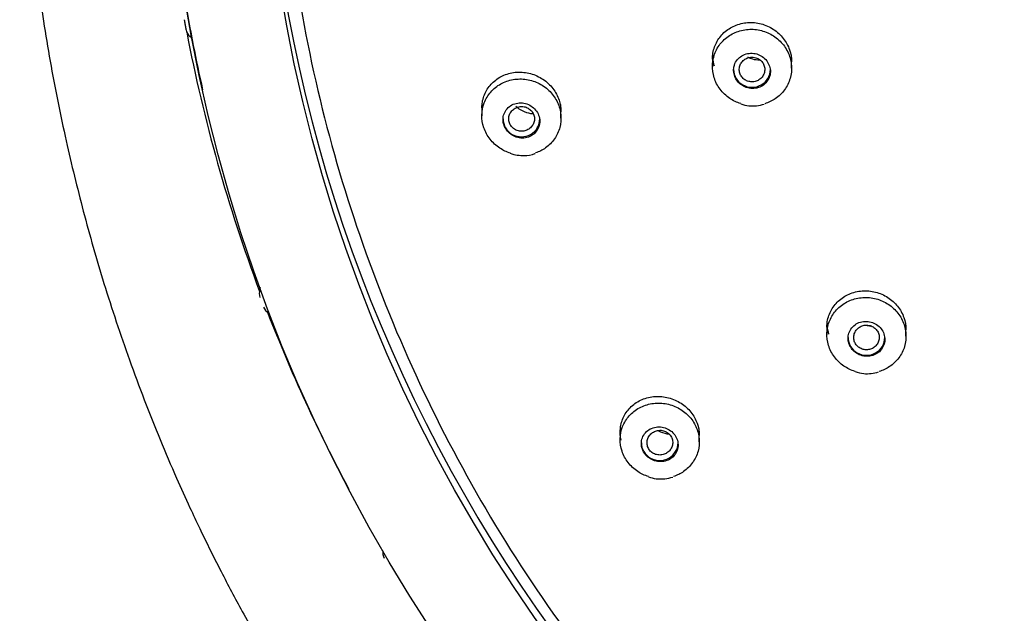
# Model space of a CAD drawing. Units: millimetres. Extents: x 6 to 291, y 5 to 413.
# Drawn here: x 263 to 269, y 195 to 199 of the extents above; entities that cross this region are included whole.
import ezdxf

# ---------------------------------------------------------------- set-up
doc = ezdxf.new("R2010")
doc.units = ezdxf.units.MM
doc.layers.add('Default', color=7, linetype='Continuous')

msp = doc.modelspace()

# ---------------------------------------------------------------- linework, layer by layer
at = {"layer": 'Default', "color": 7, "linetype": 'Continuous'}
for p, q in [((267.4583, 198.7901), (267.4583, 198.7219)), ((267.925, 198.7112), (267.925, 198.7901)), ((264.4431, 198.6179), (264.4504, 198.5848)), ((266.098, 198.4969), (266.098, 198.4312)), ((266.5646, 198.4167), (266.5646, 198.4969)), ((264.7888, 197.414), (264.7853, 197.39)), ((268.1335, 197.2085), (268.1335, 197.1398)), ((268.6001, 197.1302), (268.6001, 197.2085)), ((266.9138, 196.5857), (266.9138, 196.5193)), ((267.3805, 196.5062), (267.3805, 196.5857)), ((265.5142, 195.8628), (265.514, 195.8613))]:
    msp.add_line(p, q, dxfattribs=at)
for centre, radius, start, end in [((267.6908, 198.6645), 0.1752, 248.05795, 264.12239), ((267.6964, 198.7005), 0.2116, 263.59993, 288.61997), ((266.3232, 198.3398), 0.1419, 246.08339, 263.38829), ((268.3704, 197.1081), 0.1994, 249.27779, 264.41861), ((268.3715, 197.1127), 0.2041, 264.222, 289.13298), ((267.1453, 196.4567), 0.1687, 247.59328, 263.74248), ((267.1531, 196.5213), 0.2338, 263.55958, 287.93327)]:
    msp.add_arc(centre, radius, start, end, dxfattribs=at)
for centre, major_axis in [((274.2197, 200.6227), (9.9925, 0)), ((274.2197, 200.5795), (9.42, 0))]:
    msp.add_ellipse(centre, major_axis=major_axis, ratio=0.970296, dxfattribs=at)
for centre, major_axis, start_param, end_param in [((274.2197, 200.6294), (-9.4092, 0), 0, 3.353368), ((274.2197, 200.6574), (-10, 0), 0.164797, 0.184268), ((264.4181, 198.9498), (-0.0667, 0), 0.177651, 0.9037), ((274.2197, 200.7098), (-10.0333, 0), 0.184323, 0.34748), ((264.3562, 198.8736), (0.0333, 0), 0.184269, 0.9037), ((274.2197, 200.6574), (-10, 0), 0.184269, 0.211776), ((267.6916, 198.7901), (-0.2333, 0), 0.078124, 0.292298), ((267.6916, 198.704), (-0.1083, 0), 0, 3.141593), ((266.3313, 198.4124), (-0.1083, 0), 0, 3.141593), ((264.8513, 197.3809), (0.0667, 0), 2.761491, 3.48754), ((264.8513, 197.4054), (0.0631, 0), 2.955957, 3.001071), ((264.7585, 197.4169), (-0.0333, 0), 2.761491, 2.963448), ((264.8726, 197.3243), (-0.0667, 0), 0.352184, 1.078233), ((274.2197, 200.7098), (-10.0333, 0), 0.360845, 0.478589), ((264.8253, 197.2388), (0.0333, 0), 0.908063, 1.078233), ((268.3668, 197.2085), (-0.2333, 0), 0.070051, 0.294587), ((268.3668, 197.1224), (-0.1083, 0), 0, 3.141593), ((267.1472, 196.5012), (-0.1083, 0), 0, 3.141593), ((265.58, 195.8522), (0.0667, 0), 2.977569, 3.662073)]:
    msp.add_ellipse(centre, major_axis=major_axis, ratio=0.970296, start_param=start_param, end_param=end_param, dxfattribs=at)
for points, knots in [([(272.2705, 209.4354), (272.8728, 209.5601), (273.4776, 209.6254), (274.3885, 209.6381), (274.6928, 209.6281), (275.3026, 209.5787), (275.609, 209.539), (276.5104, 209.3781), (277.0939, 209.2152), (278.2263, 208.779), (278.7778, 208.5025), (279.7986, 207.8605), (280.2741, 207.4932), (280.9337, 206.8717), (281.1442, 206.6527), (281.538, 206.2005), (281.7225, 205.9662), (282.2394, 205.239), (282.5372, 204.7182), (283.023, 203.625), (283.2074, 203.063), (283.4622, 201.909), (283.5321, 201.3106), (283.5496, 200.1279), (283.4991, 199.541), (283.3339, 198.6671), (283.2633, 198.3753), (283.094, 197.8044), (282.9955, 197.5248), (282.6591, 196.7031), (282.3809, 196.1781), (281.7124, 195.1753), (281.3319, 194.7125), (280.6974, 194.0782), (280.4751, 193.8766), (280.0083, 193.4934), (279.7627, 193.3113), (279.0076, 192.8064), (278.4763, 192.5213), (277.3583, 192.0527), (276.767, 191.8692), (275.5772, 191.6216), (274.9737, 191.5545), (274.0551, 191.5409), (273.7463, 191.5512), (273.1378, 191.6007), (272.8364, 191.6399), (271.9407, 191.7996), (271.3514, 191.9632), (270.21, 192.4028), (269.6699, 192.6734), (268.649, 193.3133), (268.1637, 193.6876), (267.2886, 194.5119), (266.8964, 194.9617), (266.3761, 195.6928), (266.2133, 195.9475), (265.9163, 196.4678), (265.782, 196.7333), (265.4207, 197.5451), (265.2347, 198.1068), (264.9764, 199.2727), (264.9079, 199.8619), (264.894, 200.7455), (264.9041, 201.0405), (264.9545, 201.6316), (264.9952, 201.9291), (265.1607, 202.8053), (265.3284, 203.3719), (265.7766, 204.4701), (266.0608, 205.0055), (266.7218, 205.9969), (267.0995, 206.4582), (267.7384, 207.0977), (267.9643, 207.3026), (268.4306, 207.6857), (268.6722, 207.8652), (269.4216, 208.3677), (269.9558, 208.6561), (271.0849, 209.1298), (271.6683, 209.3106), (272.2705, 209.4354)], [0, 0, 0, 0, 0.03125, 0.03125, 0.046875, 0.046875, 0.0625, 0.0625, 0.09375, 0.09375, 0.125, 0.125, 0.15625, 0.15625, 0.171875, 0.171875, 0.1875, 0.1875, 0.21875, 0.21875, 0.25, 0.25, 0.28125, 0.28125, 0.3125, 0.3125, 0.328125, 0.328125, 0.34375, 0.34375, 0.375, 0.375, 0.40625, 0.40625, 0.421875, 0.421875, 0.4375, 0.4375, 0.46875, 0.46875, 0.5, 0.5, 0.53125, 0.53125, 0.546875, 0.546875, 0.5625, 0.5625, 0.59375, 0.59375, 0.625, 0.625, 0.65625, 0.65625, 0.6875, 0.6875, 0.703125, 0.703125, 0.71875, 0.71875, 0.75, 0.75, 0.78125, 0.78125, 0.796875, 0.796875, 0.8125, 0.8125, 0.84375, 0.84375, 0.875, 0.875, 0.90625, 0.90625, 0.921875, 0.921875, 0.9375, 0.9375, 0.96875, 0.96875, 1, 1, 1, 1]), ([(263.3713, 200.8406), (263.3713, 200.7252), (263.3717, 200.5365), (263.3823, 200.2413), (263.3974, 199.9866), (263.4144, 199.775), (263.4298, 199.6156), (263.4425, 199.4986), (263.4536, 199.4034), (263.4655, 199.3075), (263.4841, 199.1684), (263.5117, 198.9823), (263.5503, 198.7529), (263.5951, 198.517), (263.6579, 198.2215), (263.7453, 197.8622), (263.8686, 197.4308), (264.0183, 196.9803), (264.1653, 196.5981), (264.2885, 196.3091), (264.3673, 196.1348), (264.4313, 195.9989), (264.4926, 195.8728), (264.5751, 195.709), (264.6916, 195.4893), (264.8474, 195.2145), (265.0074, 194.9528), (265.1625, 194.715), (265.3007, 194.5133), (265.4336, 194.3287), (265.5452, 194.18), (265.6405, 194.0567), (265.7382, 193.9335), (265.8588, 193.7861), (265.9869, 193.6352), (266.1168, 193.4872), (266.2425, 193.3482), (266.3775, 193.2034), (266.522, 193.0532), (266.6754, 192.8985), (266.828, 192.7494), (266.9624, 192.6216), (267.0662, 192.5249), (267.1482, 192.4495), (267.228, 192.377), (267.3204, 192.294), (267.4293, 192.1977), (267.5899, 192.0577), (267.7989, 191.8797), (268.052, 191.6694), (268.3074, 191.4612), (268.5612, 191.2571), (268.8008, 191.0657), (269.0006, 190.906), (269.1562, 190.7812), (269.2835, 190.6786), (269.4184, 190.5691), (269.5781, 190.4382), (269.7511, 190.2939), (269.9229, 190.1474), (270.0742, 190.0151), (270.2037, 189.8987), (270.307, 189.8035), (270.4024, 189.7136), (270.5116, 189.6082), (270.6548, 189.4648), (270.8336, 189.2754), (271.0394, 189.0382), (271.2463, 188.7683), (271.4289, 188.4878), (271.5795, 188.21), (271.6963, 187.9443), (271.7829, 187.6945), (271.8539, 187.4341), (271.9128, 187.135), (271.9539, 186.7747), (271.9689, 186.3757), (271.956, 185.943), (271.9169, 185.4878), (271.8581, 185.026), (271.7879, 184.5688), (271.7124, 184.1172), (271.6161, 183.5522), (271.5055, 182.8735), (271.3967, 182.0636), (271.3212, 181.2685), (271.2789, 180.4743), (271.2674, 179.6784), (271.2863, 178.8348), (271.3348, 177.9569), (271.4079, 177.0698), (271.4909, 176.2634), (271.5739, 175.5513), (271.6505, 174.9413), (271.726, 174.3702), (271.8019, 173.8165), (271.8813, 173.2533), (271.9314, 172.9062), (271.9607, 172.7043)], [0, 0, 0, 0, 0.010175, 0.019754, 0.028205, 0.03518, 0.040455, 0.043853, 0.046661, 0.049798, 0.053271, 0.060331, 0.068123, 0.075938, 0.083739, 0.09758, 0.111991, 0.127455, 0.143796, 0.151822, 0.158023, 0.1624, 0.16643, 0.171638, 0.180227, 0.190592, 0.20232, 0.209992, 0.21813, 0.226015, 0.232027, 0.23613, 0.2411, 0.247248, 0.254555, 0.260246, 0.266289, 0.27267, 0.279381, 0.286411, 0.293705, 0.299964, 0.304291, 0.307386, 0.310693, 0.314691, 0.319368, 0.324709, 0.335239, 0.345831, 0.356413, 0.366963, 0.37717, 0.385898, 0.391536, 0.396329, 0.4016, 0.408253, 0.416199, 0.423274, 0.429952, 0.4355, 0.439977, 0.443432, 0.44807, 0.454586, 0.463064, 0.473322, 0.485021, 0.495964, 0.505612, 0.515435, 0.523864, 0.530985, 0.541379, 0.552951, 0.565323, 0.579107, 0.59387, 0.6086, 0.623243, 0.637748, 0.652064, 0.677657, 0.703046, 0.729617, 0.753333, 0.778359, 0.804926, 0.833144, 0.861518, 0.889102, 0.909814, 0.929319, 0.947273, 0.964219, 0.982458, 1, 1, 1, 1]), ([(267.4583, 198.766), (267.4583, 198.7747), (267.4589, 198.7834), (267.4599, 198.7919), (267.4629, 198.8164), (267.4703, 198.8406), (267.4815, 198.8624), (267.4928, 198.8844), (267.5081, 198.9047), (267.5264, 198.9216), (267.5448, 198.9387), (267.5667, 198.9528), (267.5901, 198.9628), (267.6138, 198.973), (267.6398, 198.9792), (267.666, 198.9811), (267.6922, 198.9829), (267.7194, 198.9804), (267.7452, 198.9736), (267.7709, 198.9669), (267.7959, 198.9557), (267.8182, 198.9411), (267.8402, 198.9267), (267.8602, 198.9084), (267.8763, 198.8878), (267.8922, 198.8674), (267.9048, 198.8443), (267.913, 198.8202), (267.9209, 198.7972), (267.925, 198.7729), (267.925, 198.7489)], [0, 0, 0, 0, 0.036799, 0.036799, 0.036799, 0.142429, 0.142429, 0.142429, 0.248919, 0.248919, 0.248919, 0.356664, 0.356664, 0.356664, 0.465513, 0.465513, 0.465513, 0.574828, 0.574828, 0.574828, 0.683761, 0.683761, 0.683761, 0.791642, 0.791642, 0.791642, 0.898279, 0.898279, 0.898279, 1, 1, 1, 1]), ([(267.6251, 198.5025), (267.6021, 198.5096), (267.5799, 198.5203), (267.5601, 198.5338), (267.5385, 198.5485), (267.5191, 198.567), (267.5036, 198.5877), (267.4882, 198.6083), (267.4761, 198.6317), (267.4685, 198.6559), (267.4609, 198.6801), (267.4575, 198.7057), (267.4585, 198.7308), (267.4595, 198.7558), (267.465, 198.7808), (267.4745, 198.8039), (267.484, 198.827), (267.4978, 198.8487), (267.5148, 198.8673), (267.5318, 198.886), (267.5525, 198.902), (267.575, 198.914), (267.5977, 198.9261), (267.623, 198.9345), (267.6487, 198.9386), (267.6745, 198.9427), (267.7015, 198.9424), (267.7274, 198.938), (267.7533, 198.9335), (267.779, 198.9246), (267.8021, 198.9121), (267.8252, 198.8996), (267.8464, 198.8832), (267.8641, 198.8641), (267.8817, 198.8451), (267.8962, 198.8229), (267.9064, 198.7995), (267.9166, 198.7762), (267.9228, 198.7509), (267.9245, 198.7259), (267.9262, 198.7008), (267.9234, 198.6753), (267.9165, 198.6513), (267.9096, 198.6273), (267.8982, 198.6042), (267.8835, 198.584), (267.8686, 198.5637), (267.8499, 198.5456), (267.8288, 198.5314), (267.8101, 198.5187), (267.7891, 198.5087), (267.7672, 198.5019)], [0, 0, 0, 0, 0.054685, 0.054685, 0.054685, 0.114361, 0.114361, 0.114361, 0.173747, 0.173747, 0.173747, 0.232928, 0.232928, 0.232928, 0.292082, 0.292082, 0.292082, 0.351395, 0.351395, 0.351395, 0.410985, 0.410985, 0.410985, 0.470846, 0.470846, 0.470846, 0.530853, 0.530853, 0.530853, 0.590818, 0.590818, 0.590818, 0.650573, 0.650573, 0.650573, 0.710042, 0.710042, 0.710042, 0.769277, 0.769277, 0.769277, 0.828427, 0.828427, 0.828427, 0.887678, 0.887678, 0.887678, 0.947171, 0.947171, 0.947171, 1, 1, 1, 1]), ([(267.6009, 198.6425), (267.6075, 198.6326), (267.6159, 198.6235), (267.6255, 198.6161), (267.635, 198.6087), (267.6459, 198.6027), (267.6573, 198.5986), (267.6688, 198.5945), (267.6811, 198.5922), (267.6931, 198.592), (267.7053, 198.5917), (267.7177, 198.5935), (267.7291, 198.5971), (267.7406, 198.6008), (267.7515, 198.6064), (267.761, 198.6136), (267.7704, 198.6208), (267.7786, 198.6298), (267.7849, 198.6397), (267.7911, 198.6496), (267.7956, 198.6607), (267.7979, 198.6722), (267.8003, 198.6835), (267.8006, 198.6955), (267.7989, 198.7071), (267.7972, 198.7186), (267.7934, 198.73), (267.7878, 198.7405), (267.7823, 198.7509), (267.7749, 198.7606), (267.7663, 198.7688), (267.7576, 198.7771), (267.7474, 198.7841), (267.7365, 198.7892), (267.7255, 198.7944), (267.7135, 198.7979), (267.7015, 198.7994), (267.6894, 198.8009), (267.6769, 198.8004), (267.6651, 198.7979), (267.6533, 198.7955), (267.6418, 198.791), (267.6315, 198.7848), (267.6213, 198.7786), (267.6122, 198.7706), (267.6048, 198.7614), (267.5975, 198.7523), (267.5918, 198.7417), (267.5881, 198.7305), (267.5855, 198.7223), (267.5839, 198.7136), (267.5834, 198.7048), (267.5829, 198.6933), (267.5843, 198.6815), (267.5877, 198.6704), (267.5907, 198.6606), (267.5952, 198.6512), (267.6009, 198.6425)], [0, 0, 0, 0, 0.053341, 0.053341, 0.053341, 0.106653, 0.106653, 0.106653, 0.160399, 0.160399, 0.160399, 0.214724, 0.214724, 0.214724, 0.269361, 0.269361, 0.269361, 0.3239, 0.3239, 0.3239, 0.377973, 0.377973, 0.377973, 0.431425, 0.431425, 0.431425, 0.484377, 0.484377, 0.484377, 0.537163, 0.537163, 0.537163, 0.59018, 0.59018, 0.59018, 0.643723, 0.643723, 0.643723, 0.697871, 0.697871, 0.697871, 0.752442, 0.752442, 0.752442, 0.807062, 0.807062, 0.807062, 0.861324, 0.861324, 0.861324, 0.901331, 0.901331, 0.901331, 0.954141, 0.954141, 0.954141, 1, 1, 1, 1]), ([(267.6916, 198.7768), (267.6832, 198.7768), (267.6746, 198.7753), (267.6667, 198.7725), (267.6587, 198.7698), (267.6511, 198.7657), (267.6445, 198.7605), (267.638, 198.7553), (267.6322, 198.749), (267.6278, 198.742), (267.6234, 198.735), (267.6202, 198.7272), (267.6184, 198.7192), (267.6166, 198.7112), (267.6163, 198.7029), (267.6173, 198.6948), (267.6184, 198.6867), (267.6209, 198.6787), (267.6246, 198.6715), (267.6283, 198.6642), (267.6334, 198.6575), (267.6394, 198.6518), (267.6454, 198.6462), (267.6525, 198.6414), (267.6601, 198.638), (267.6677, 198.6346), (267.6761, 198.6324), (267.6844, 198.6316), (267.6928, 198.6308), (267.7014, 198.6314), (267.7096, 198.6333), (267.7179, 198.6352), (267.7258, 198.6386), (267.7329, 198.6431), (267.74, 198.6475), (267.7464, 198.6533), (267.7516, 198.6598), (267.7567, 198.6662), (267.7608, 198.6737), (267.7634, 198.6814), (267.766, 198.6892), (267.7673, 198.6975), (267.7671, 198.7056), (267.767, 198.7137), (267.7653, 198.7219), (267.7624, 198.7295), (267.7595, 198.7371), (267.7552, 198.7444), (267.7498, 198.7506), (267.7444, 198.7568), (267.7379, 198.7623), (267.7307, 198.7664), (267.7235, 198.7706), (267.7154, 198.7737), (267.7072, 198.7753), (267.7021, 198.7763), (267.6969, 198.7768), (267.6916, 198.7768)], [0, 0, 0, 0, 0.054019, 0.054019, 0.054019, 0.108028, 0.108028, 0.108028, 0.161986, 0.161986, 0.161986, 0.215883, 0.215883, 0.215883, 0.269562, 0.269562, 0.269562, 0.323052, 0.323052, 0.323052, 0.37646, 0.37646, 0.37646, 0.429918, 0.429918, 0.429918, 0.483539, 0.483539, 0.483539, 0.537375, 0.537375, 0.537375, 0.591399, 0.591399, 0.591399, 0.645397, 0.645397, 0.645397, 0.699244, 0.699244, 0.699244, 0.752895, 0.752895, 0.752895, 0.806379, 0.806379, 0.806379, 0.859796, 0.859796, 0.859796, 0.913293, 0.913293, 0.913293, 0.966993, 0.966993, 0.966993, 1, 1, 1, 1]), ([(267.7391, 198.7592), (267.7384, 198.7591), (267.7376, 198.7591), (267.7369, 198.7591), (267.7232, 198.7587), (267.7091, 198.7606), (267.6959, 198.7646), (267.6861, 198.7676), (267.6765, 198.7718), (267.6677, 198.777)], [0, 0, 0, 0, 0.030722, 0.030722, 0.030722, 0.590146, 0.590146, 0.590146, 1, 1, 1, 1]), ([(266.098, 198.4769), (266.098, 198.4856), (266.0985, 198.4943), (266.0996, 198.5028), (266.1026, 198.5269), (266.1099, 198.5506), (266.1208, 198.5719), (266.132, 198.5936), (266.1471, 198.6135), (266.1651, 198.63), (266.1834, 198.6469), (266.2052, 198.6608), (266.2285, 198.6706), (266.2523, 198.6806), (266.2784, 198.6867), (266.3048, 198.6883), (266.3313, 198.6899), (266.3587, 198.687), (266.3848, 198.6799), (266.4108, 198.6728), (266.4361, 198.6612), (266.4585, 198.6461), (266.4806, 198.6313), (266.5006, 198.6127), (266.5167, 198.5917), (266.5325, 198.5712), (266.545, 198.5479), (266.5531, 198.5239), (266.5607, 198.5012), (266.5646, 198.4772), (266.5646, 198.4537)], [0, 0, 0, 0, 0.036919, 0.036919, 0.036919, 0.141064, 0.141064, 0.141064, 0.246816, 0.246816, 0.246816, 0.354888, 0.354888, 0.354888, 0.464984, 0.464984, 0.464984, 0.575906, 0.575906, 0.575906, 0.686082, 0.686082, 0.686082, 0.794305, 0.794305, 0.794305, 0.900288, 0.900288, 0.900288, 1, 1, 1, 1]), ([(266.2662, 198.2104), (266.2444, 198.2172), (266.2233, 198.2271), (266.2043, 198.2396), (266.1823, 198.254), (266.1624, 198.2723), (266.1464, 198.2928), (266.1305, 198.3132), (266.1179, 198.3364), (266.1097, 198.3604), (266.1016, 198.3844), (266.0976, 198.4098), (266.098, 198.4347), (266.0984, 198.4596), (266.1032, 198.4846), (266.1121, 198.5076), (266.121, 198.5308), (266.1341, 198.5526), (266.1505, 198.5713), (266.1669, 198.5902), (266.1871, 198.6066), (266.2093, 198.6189), (266.2316, 198.6314), (266.2567, 198.6403), (266.2823, 198.6448), (266.308, 198.6493), (266.3351, 198.6495), (266.3613, 198.6455), (266.3874, 198.6414), (266.4133, 198.6329), (266.4369, 198.6207), (266.4603, 198.6085), (266.482, 198.5923), (266.5002, 198.5735), (266.5182, 198.5547), (266.5332, 198.5328), (266.544, 198.5096), (266.5547, 198.4865), (266.5614, 198.4614), (266.5637, 198.4365), (266.566, 198.4116), (266.5639, 198.3861), (266.5576, 198.3622), (266.5513, 198.3382), (266.5406, 198.3151), (266.5265, 198.2948), (266.5122, 198.2743), (266.494, 198.256), (266.4735, 198.2414), (266.4557, 198.2289), (266.4358, 198.2188), (266.4149, 198.2117)], [0, 0, 0, 0, 0.052034, 0.052034, 0.052034, 0.1121741, 0.1121741, 0.1121741, 0.1717696, 0.1717696, 0.1717696, 0.2309641, 0.2309641, 0.2309641, 0.2900819, 0.2900819, 0.2900819, 0.3494768, 0.3494768, 0.3494768, 0.409376, 0.409376, 0.409376, 0.4697836, 0.4697836, 0.4697836, 0.5304794, 0.5304794, 0.5304794, 0.5911171, 0.5911171, 0.5911171, 0.6513806, 0.6513806, 0.6513806, 0.7111255, 0.7111255, 0.7111255, 0.7704343, 0.7704343, 0.7704343, 0.829571, 0.829571, 0.829571, 0.8888652, 0.8888652, 0.8888652, 0.94858, 0.94858, 0.94858, 1, 1, 1, 1]), ([(266.2429, 198.3476), (266.2499, 198.3378), (266.2587, 198.3289), (266.2685, 198.3218), (266.2783, 198.3146), (266.2893, 198.309), (266.3008, 198.3052), (266.3124, 198.3014), (266.3248, 198.2994), (266.3368, 198.2994), (266.3491, 198.2994), (266.3614, 198.3014), (266.3727, 198.3054), (266.3842, 198.3094), (266.3949, 198.3154), (266.4041, 198.3229), (266.4133, 198.3305), (266.4211, 198.3397), (266.427, 198.35), (266.4327, 198.36), (266.4367, 198.3714), (266.4385, 198.3829), (266.4402, 198.3943), (266.44, 198.4062), (266.4377, 198.4177), (266.4354, 198.429), (266.4311, 198.4403), (266.4252, 198.4504), (266.4193, 198.4606), (266.4115, 198.4699), (266.4026, 198.4778), (266.3937, 198.4857), (266.3833, 198.4924), (266.3723, 198.4972), (266.3612, 198.5021), (266.3491, 198.5053), (266.3371, 198.5065), (266.3249, 198.5077), (266.3125, 198.5069), (266.3007, 198.5042), (266.2889, 198.5014), (266.2775, 198.4966), (266.2675, 198.4901), (266.2575, 198.4836), (266.2486, 198.4752), (266.2416, 198.4657), (266.2347, 198.4563), (266.2295, 198.4455), (266.2264, 198.4341), (266.2249, 198.4287), (266.2239, 198.423), (266.2234, 198.4174), (266.2223, 198.4061), (266.2233, 198.3944), (266.2262, 198.3832), (266.2291, 198.372), (266.2339, 198.3611), (266.2404, 198.3512), (266.2412, 198.35), (266.242, 198.3488), (266.2429, 198.3476)], [0, 0, 0, 0, 0.053168, 0.053168, 0.053168, 0.106282, 0.106282, 0.106282, 0.160205, 0.160205, 0.160205, 0.215143, 0.215143, 0.215143, 0.270563, 0.270563, 0.270563, 0.325701, 0.325701, 0.325701, 0.37992, 0.37992, 0.37992, 0.433016, 0.433016, 0.433016, 0.485286, 0.485286, 0.485286, 0.537361, 0.537361, 0.537361, 0.589927, 0.589927, 0.589927, 0.643465, 0.643465, 0.643465, 0.698071, 0.698071, 0.698071, 0.75339, 0.75339, 0.75339, 0.808723, 0.808723, 0.808723, 0.863327, 0.863327, 0.863327, 0.889352, 0.889352, 0.889352, 0.941447, 0.941447, 0.941447, 0.993547, 0.993547, 0.993547, 1, 1, 1, 1]), ([(266.3313, 198.4855), (266.3227, 198.4853), (266.314, 198.4837), (266.3059, 198.4808), (266.2979, 198.4778), (266.2902, 198.4735), (266.2836, 198.4682), (266.277, 198.4628), (266.2713, 198.4563), (266.2669, 198.4492), (266.2625, 198.442), (266.2594, 198.4341), (266.2578, 198.426), (266.2562, 198.418), (266.256, 198.4096), (266.2572, 198.4015), (266.2585, 198.3935), (266.2612, 198.3856), (266.265, 198.3785), (266.2689, 198.3714), (266.2741, 198.3649), (266.2802, 198.3594), (266.2863, 198.3539), (266.2934, 198.3493), (266.3011, 198.3461), (266.3088, 198.3428), (266.3172, 198.3407), (266.3255, 198.34), (266.334, 198.3394), (266.3428, 198.3401), (266.351, 198.3422), (266.3594, 198.3442), (266.3674, 198.3478), (266.3746, 198.3524), (266.3817, 198.3571), (266.3882, 198.363), (266.3933, 198.3697), (266.3984, 198.3763), (266.4024, 198.3839), (266.4049, 198.3918), (266.4074, 198.3996), (266.4085, 198.408), (266.4081, 198.4162), (266.4078, 198.4242), (266.406, 198.4324), (266.4029, 198.4399), (266.3998, 198.4473), (266.3953, 198.4544), (266.3899, 198.4604), (266.3844, 198.4665), (266.3778, 198.4718), (266.3706, 198.4758), (266.3633, 198.4798), (266.3551, 198.4827), (266.3469, 198.4842), (266.3418, 198.4851), (266.3365, 198.4856), (266.3313, 198.4855)], [0, 0, 0, 0, 0.054743, 0.054743, 0.054743, 0.109479, 0.109479, 0.109479, 0.164088, 0.164088, 0.164088, 0.218255, 0.218255, 0.218255, 0.271722, 0.271722, 0.271722, 0.324602, 0.324602, 0.324602, 0.377276, 0.377276, 0.377276, 0.430194, 0.430194, 0.430194, 0.483701, 0.483701, 0.483701, 0.537896, 0.537896, 0.537896, 0.592597, 0.592597, 0.592597, 0.647342, 0.647342, 0.647342, 0.701624, 0.701624, 0.701624, 0.755214, 0.755214, 0.755214, 0.808177, 0.808177, 0.808177, 0.860849, 0.860849, 0.860849, 0.9137, 0.9137, 0.9137, 0.967142, 0.967142, 0.967142, 1, 1, 1, 1]), ([(266.4001, 198.442), (266.3918, 198.4426), (266.3834, 198.4438), (266.3753, 198.4457), (266.358, 198.4497), (266.3409, 198.4566), (266.3255, 198.4659), (266.3157, 198.4718), (266.3065, 198.4788), (266.2981, 198.4865)], [0, 0, 0, 0, 0.2245528, 0.2245528, 0.2245528, 0.7003513, 0.7003513, 0.7003513, 1, 1, 1, 1]), ([(266.3069, 198.1989), (266.3216, 198.1976), (266.3535, 198.1957), (266.3926, 198.1992), (266.4111, 198.2082), (266.4116, 198.2084)], [0, 0, 0, 0, 0.379342, 0.987004, 1, 1, 1, 1]), ([(268.1335, 197.1836), (268.1335, 197.1916), (268.1339, 197.1995), (268.1348, 197.2073), (268.1376, 197.2317), (268.1448, 197.2558), (268.1559, 197.2776), (268.167, 197.2997), (268.1823, 197.32), (268.2006, 197.3371), (268.219, 197.3543), (268.2409, 197.3685), (268.2645, 197.3787), (268.2883, 197.389), (268.3144, 197.3954), (268.3407, 197.3973), (268.3669, 197.3993), (268.3941, 197.3969), (268.4199, 197.3904), (268.4455, 197.3838), (268.4705, 197.373), (268.4927, 197.3587), (268.5147, 197.3446), (268.5346, 197.3268), (268.5507, 197.3066), (268.5666, 197.2867), (268.5793, 197.264), (268.5877, 197.2404), (268.5959, 197.2172), (268.6001, 197.1925), (268.6001, 197.1683)], [0, 0, 0, 0, 0.034083, 0.034083, 0.034083, 0.1403, 0.1403, 0.1403, 0.24772, 0.24772, 0.24772, 0.356338, 0.356338, 0.356338, 0.465624, 0.465624, 0.465624, 0.574746, 0.574746, 0.574746, 0.682952, 0.682952, 0.682952, 0.789908, 0.789908, 0.789908, 0.895837, 0.895837, 0.895837, 1, 1, 1, 1]), ([(268.2993, 196.9223), (268.276, 196.9296), (268.2536, 196.9404), (268.2336, 196.9541), (268.2122, 196.9688), (268.193, 196.9873), (268.1777, 197.0079), (268.1625, 197.0284), (268.1506, 197.0516), (268.1432, 197.0757), (268.1358, 197.0997), (268.1325, 197.1252), (268.1337, 197.15), (268.1349, 197.1749), (268.1406, 197.1998), (268.1502, 197.2227), (268.1599, 197.2457), (268.1739, 197.2673), (268.1911, 197.2857), (268.2083, 197.3042), (268.2291, 197.3201), (268.2519, 197.332), (268.2747, 197.3439), (268.3001, 197.3521), (268.3259, 197.356), (268.3518, 197.3598), (268.3788, 197.3594), (268.4047, 197.3548), (268.4306, 197.3502), (268.4561, 197.3412), (268.4791, 197.3287), (268.502, 197.3161), (268.523, 197.2997), (268.5405, 197.2807), (268.5579, 197.2617), (268.5722, 197.2397), (268.5822, 197.2165), (268.5922, 197.1933), (268.5982, 197.1682), (268.5997, 197.1433), (268.6013, 197.1184), (268.5984, 197.093), (268.5913, 197.0692), (268.5842, 197.0453), (268.5726, 197.0224), (268.5577, 197.0023), (268.5426, 196.9822), (268.5237, 196.9643), (268.5025, 196.9502), (268.484, 196.9379), (268.4634, 196.9282), (268.4418, 196.9216)], [0, 0, 0, 0, 0.055372, 0.055372, 0.055372, 0.114834, 0.114834, 0.114834, 0.174062, 0.174062, 0.174062, 0.233218, 0.233218, 0.233218, 0.292497, 0.292497, 0.292497, 0.352035, 0.352035, 0.352035, 0.411857, 0.411857, 0.411857, 0.471862, 0.471862, 0.471862, 0.531868, 0.531868, 0.531868, 0.591694, 0.591694, 0.591694, 0.651241, 0.651241, 0.651241, 0.710531, 0.710531, 0.710531, 0.769699, 0.769699, 0.769699, 0.828927, 0.828927, 0.828927, 0.888373, 0.888373, 0.888373, 0.948103, 0.948103, 0.948103, 1, 1, 1, 1]), ([(268.2939, 197.0406), (268.3028, 197.0326), (268.3133, 197.0259), (268.3244, 197.021), (268.3354, 197.0162), (268.3475, 197.013), (268.3595, 197.0119), (268.3715, 197.0107), (268.3839, 197.0115), (268.3955, 197.0142), (268.4073, 197.0169), (268.4187, 197.0216), (268.4287, 197.0279), (268.4387, 197.0342), (268.4477, 197.0424), (268.4549, 197.0516), (268.462, 197.0609), (268.4675, 197.0715), (268.4709, 197.0827), (268.4743, 197.0938), (268.4757, 197.1056), (268.4749, 197.1173), (268.4742, 197.1288), (268.4714, 197.1405), (268.4667, 197.1513), (268.462, 197.162), (268.4554, 197.1721), (268.4474, 197.1809), (268.4393, 197.1896), (268.4297, 197.1972), (268.4192, 197.2031), (268.4087, 197.2089), (268.3971, 197.2132), (268.3853, 197.2155), (268.3734, 197.2179), (268.361, 197.2183), (268.3492, 197.2168), (268.3372, 197.2153), (268.3253, 197.2118), (268.3147, 197.2066), (268.304, 197.2013), (268.2941, 197.1942), (268.2859, 197.1857), (268.2778, 197.1773), (268.2711, 197.1673), (268.2664, 197.1566), (268.2618, 197.146), (268.2591, 197.1343), (268.2586, 197.1227), (268.2582, 197.114), (268.2589, 197.1052), (268.2608, 197.0966), (268.2633, 197.0854), (268.2678, 197.0743), (268.274, 197.0644), (268.2794, 197.0557), (268.2861, 197.0476), (268.2939, 197.0406)], [0, 0, 0, 0, 0.053341, 0.053341, 0.053341, 0.106653, 0.106653, 0.106653, 0.160399, 0.160399, 0.160399, 0.214724, 0.214724, 0.214724, 0.269361, 0.269361, 0.269361, 0.3239, 0.3239, 0.3239, 0.377973, 0.377973, 0.377973, 0.431425, 0.431425, 0.431425, 0.484377, 0.484377, 0.484377, 0.537164, 0.537164, 0.537164, 0.59018, 0.59018, 0.59018, 0.643723, 0.643723, 0.643723, 0.69787, 0.69787, 0.69787, 0.752441, 0.752441, 0.752441, 0.807062, 0.807062, 0.807062, 0.861324, 0.861324, 0.861324, 0.901331, 0.901331, 0.901331, 0.954141, 0.954141, 0.954141, 1, 1, 1, 1]), ([(268.3668, 197.1954), (268.3584, 197.1953), (268.3498, 197.1938), (268.3419, 197.1911), (268.3339, 197.1883), (268.3264, 197.1842), (268.3198, 197.1791), (268.3133, 197.1739), (268.3075, 197.1676), (268.3031, 197.1606), (268.2987, 197.1537), (268.2954, 197.1459), (268.2936, 197.1379), (268.2918, 197.1299), (268.2914, 197.1215), (268.2925, 197.1134), (268.2935, 197.1053), (268.296, 197.0973), (268.2997, 197.09), (268.3035, 197.0827), (268.3086, 197.0759), (268.3146, 197.0703), (268.3206, 197.0646), (268.3277, 197.0599), (268.3353, 197.0565), (268.3429, 197.053), (268.3512, 197.0508), (268.3595, 197.0501), (268.3679, 197.0493), (268.3765, 197.0498), (268.3846, 197.0518), (268.3928, 197.0537), (268.4008, 197.057), (268.4078, 197.0615), (268.4149, 197.0659), (268.4213, 197.0716), (268.4265, 197.0781), (268.4317, 197.0846), (268.4358, 197.092), (268.4384, 197.0998), (268.4411, 197.1076), (268.4424, 197.1159), (268.4422, 197.1241), (268.4421, 197.1322), (268.4404, 197.1405), (268.4375, 197.1481), (268.4346, 197.1557), (268.4303, 197.1629), (268.4249, 197.1692), (268.4196, 197.1754), (268.413, 197.1808), (268.4059, 197.185), (268.3987, 197.1892), (268.3907, 197.1922), (268.3825, 197.1939), (268.3773, 197.1949), (268.372, 197.1954), (268.3668, 197.1954)], [0, 0, 0, 0, 0.053904, 0.053904, 0.053904, 0.107802, 0.107802, 0.107802, 0.161702, 0.161702, 0.161702, 0.21557, 0.21557, 0.21557, 0.269344, 0.269344, 0.269344, 0.323024, 0.323024, 0.323024, 0.376569, 0.376569, 0.376569, 0.430028, 0.430028, 0.430028, 0.48353, 0.48353, 0.48353, 0.537168, 0.537168, 0.537168, 0.590974, 0.590974, 0.590974, 0.644912, 0.644912, 0.644912, 0.698912, 0.698912, 0.698912, 0.752807, 0.752807, 0.752807, 0.806473, 0.806473, 0.806473, 0.859951, 0.859951, 0.859951, 0.913348, 0.913348, 0.913348, 0.966801, 0.966801, 0.966801, 1, 1, 1, 1]), ([(268.3936, 197.188), (268.388, 197.1885), (268.3824, 197.1893), (268.377, 197.1905), (268.3726, 197.1915), (268.3683, 197.1927), (268.364, 197.1941)], [0, 0, 0, 0, 0.558051, 0.558051, 0.558051, 1, 1, 1, 1]), ([(266.9192, 196.5171), (266.914, 196.5401), (266.9125, 196.5638), (266.915, 196.5867), (266.9176, 196.6107), (266.9246, 196.6343), (266.9352, 196.6557), (266.9461, 196.6775), (266.9612, 196.6976), (266.9792, 196.7144), (266.9975, 196.7316), (267.0194, 196.7458), (267.043, 196.7559), (267.0668, 196.7661), (267.0931, 196.7724), (267.1197, 196.7742), (267.1462, 196.776), (267.1737, 196.7734), (267.1998, 196.7666), (267.2256, 196.7598), (267.2508, 196.7487), (267.2732, 196.7341), (267.2951, 196.7199), (267.315, 196.7019), (267.3311, 196.6817), (267.3469, 196.6618), (267.3596, 196.6392), (267.3679, 196.6159), (267.3762, 196.5926), (267.3805, 196.5679), (267.3805, 196.5439), (267.3805, 196.5438), (267.3805, 196.5438), (267.3805, 196.5438)], [0, 0, 0, 0, 0.093709, 0.093709, 0.093709, 0.192213, 0.192213, 0.192213, 0.292794, 0.292794, 0.292794, 0.395445, 0.395445, 0.395445, 0.499239, 0.499239, 0.499239, 0.602732, 0.602732, 0.602732, 0.704635, 0.704635, 0.704635, 0.804415, 0.804415, 0.804415, 0.902486, 0.902486, 0.902486, 0.999938, 0.999938, 0.999938, 1, 1, 1, 1]), ([(267.0809, 196.3011), (267.0587, 196.308), (267.0372, 196.3182), (267.0179, 196.331), (266.9961, 196.3454), (266.9766, 196.3636), (266.9608, 196.3839), (266.9452, 196.4042), (266.9329, 196.4271), (266.925, 196.4509), (266.9171, 196.4746), (266.9133, 196.4998), (266.9139, 196.5244), (266.9145, 196.5491), (266.9195, 196.5739), (266.9285, 196.5967), (266.9376, 196.6197), (266.9511, 196.6414), (266.9676, 196.66), (266.9844, 196.6787), (267.0048, 196.6949), (267.0273, 196.7071), (267.0499, 196.7193), (267.0751, 196.728), (267.1009, 196.7322), (267.1268, 196.7365), (267.1539, 196.7365), (267.18, 196.7322), (267.2061, 196.728), (267.2318, 196.7193), (267.2552, 196.707), (267.2784, 196.6948), (267.2998, 196.6787), (267.3177, 196.6599), (267.3354, 196.6413), (267.3501, 196.6196), (267.3606, 196.5966), (267.3711, 196.5737), (267.3776, 196.5489), (267.3797, 196.5242), (267.3818, 196.4995), (267.3795, 196.4743), (267.3731, 196.4506), (267.3665, 196.4268), (267.3556, 196.4039), (267.3412, 196.3837), (267.3267, 196.3633), (267.3083, 196.3452), (267.2874, 196.3308), (267.2696, 196.3186), (267.2496, 196.3087), (267.2287, 196.3018)], [0, 0, 0, 0, 0.053025, 0.053025, 0.053025, 0.112676, 0.112676, 0.112676, 0.171877, 0.171877, 0.171877, 0.230923, 0.230923, 0.230923, 0.290175, 0.290175, 0.290175, 0.349899, 0.349899, 0.349899, 0.410151, 0.410151, 0.410151, 0.470753, 0.470753, 0.470753, 0.531375, 0.531375, 0.531375, 0.591681, 0.591681, 0.591681, 0.65148, 0.65148, 0.65148, 0.710808, 0.710808, 0.710808, 0.769897, 0.769897, 0.769897, 0.829074, 0.829074, 0.829074, 0.888626, 0.888626, 0.888626, 0.948688, 0.948688, 0.948688, 1, 1, 1, 1]), ([(267.0774, 196.4168), (267.0867, 196.409), (267.0974, 196.4026), (267.1086, 196.3981), (267.1198, 196.3935), (267.1319, 196.3907), (267.1438, 196.3899), (267.1559, 196.389), (267.1682, 196.3901), (267.1797, 196.393), (267.1915, 196.396), (267.2027, 196.4009), (267.2125, 196.4075), (267.2223, 196.4141), (267.2311, 196.4226), (267.2379, 196.4321), (267.2446, 196.4416), (267.2497, 196.4525), (267.2525, 196.4638), (267.2554, 196.475), (267.2562, 196.4869), (267.2548, 196.4985), (267.2535, 196.5099), (267.2501, 196.5214), (267.2449, 196.5319), (267.2398, 196.5423), (267.2327, 196.5522), (267.2244, 196.5605), (267.2161, 196.5689), (267.2062, 196.5761), (267.1957, 196.5816), (267.185, 196.5871), (267.1733, 196.591), (267.1616, 196.593), (267.1496, 196.595), (267.1373, 196.5951), (267.1255, 196.5934), (267.1136, 196.5916), (267.1019, 196.5878), (267.0914, 196.5823), (267.0808, 196.5768), (267.0712, 196.5693), (267.0633, 196.5606), (267.0555, 196.5519), (267.0492, 196.5417), (267.045, 196.5307), (267.0409, 196.52), (267.0388, 196.5082), (267.0388, 196.4965), (267.0388, 196.4909), (267.0394, 196.4852), (267.0404, 196.4795), (267.0424, 196.4684), (267.0464, 196.4573), (267.052, 196.4472), (267.0577, 196.4371), (267.0653, 196.4277), (267.074, 196.4197), (267.0751, 196.4187), (267.0763, 196.4177), (267.0774, 196.4168)], [0, 0, 0, 0, 0.053168, 0.053168, 0.053168, 0.106283, 0.106283, 0.106283, 0.160205, 0.160205, 0.160205, 0.215143, 0.215143, 0.215143, 0.270562, 0.270562, 0.270562, 0.3257, 0.3257, 0.3257, 0.37992, 0.37992, 0.37992, 0.433016, 0.433016, 0.433016, 0.485287, 0.485287, 0.485287, 0.537362, 0.537362, 0.537362, 0.589927, 0.589927, 0.589927, 0.643464, 0.643464, 0.643464, 0.69807, 0.69807, 0.69807, 0.753389, 0.753389, 0.753389, 0.808723, 0.808723, 0.808723, 0.863327, 0.863327, 0.863327, 0.889352, 0.889352, 0.889352, 0.941446, 0.941446, 0.941446, 0.993547, 0.993547, 0.993547, 1, 1, 1, 1]), ([(267.1471, 196.5747), (267.1386, 196.5745), (267.1299, 196.5729), (267.1219, 196.57), (267.1138, 196.567), (267.1062, 196.5627), (267.0997, 196.5574), (267.0931, 196.552), (267.0873, 196.5455), (267.0829, 196.5383), (267.0786, 196.5312), (267.0754, 196.5232), (267.0738, 196.515), (267.0721, 196.507), (267.0719, 196.4985), (267.0731, 196.4904), (267.0744, 196.4823), (267.0771, 196.4744), (267.081, 196.4672), (267.0849, 196.46), (267.0901, 196.4535), (267.0962, 196.448), (267.1023, 196.4425), (267.1095, 196.438), (267.1171, 196.4348), (267.1247, 196.4316), (267.1331, 196.4296), (267.1414, 196.429), (267.1498, 196.4283), (267.1585, 196.4291), (267.1666, 196.4312), (267.1749, 196.4333), (267.1829, 196.4368), (267.19, 196.4414), (267.1971, 196.446), (267.2035, 196.4519), (267.2087, 196.4586), (267.2138, 196.4653), (267.2178, 196.4729), (267.2204, 196.4809), (267.2229, 196.4888), (267.224, 196.4972), (267.2237, 196.5055), (267.2234, 196.5137), (267.2215, 196.5219), (267.2184, 196.5295), (267.2153, 196.5369), (267.2108, 196.544), (267.2053, 196.5501), (267.1998, 196.5561), (267.1932, 196.5613), (267.186, 196.5653), (267.1788, 196.5693), (267.1707, 196.5721), (267.1626, 196.5735), (267.1575, 196.5744), (267.1523, 196.5748), (267.1471, 196.5747)], [0, 0, 0, 0, 0.05455, 0.05455, 0.05455, 0.109086, 0.109086, 0.109086, 0.163747, 0.163747, 0.163747, 0.218214, 0.218214, 0.218214, 0.272143, 0.272143, 0.272143, 0.325451, 0.325451, 0.325451, 0.37833, 0.37833, 0.37833, 0.431087, 0.431087, 0.431087, 0.484149, 0.484149, 0.484149, 0.537806, 0.537806, 0.537806, 0.592084, 0.592084, 0.592084, 0.64674, 0.64674, 0.64674, 0.701366, 0.701366, 0.701366, 0.755578, 0.755578, 0.755578, 0.809086, 0.809086, 0.809086, 0.861987, 0.861987, 0.861987, 0.914648, 0.914648, 0.914648, 0.967526, 0.967526, 0.967526, 1, 1, 1, 1]), ([(267.2041, 196.5508), (267.187, 196.5525), (267.1697, 196.557), (267.1537, 196.5639), (267.148, 196.5663), (267.1425, 196.5691), (267.137, 196.5722)], [0, 0, 0, 0, 0.7396761, 0.7396761, 0.7396761, 1, 1, 1, 1])]:
    msp.add_open_spline(points, degree=3, knots=knots, dxfattribs=at)
msp.add_open_spline([(264.3416, 198.9982), (264.3469, 198.9683), (264.3525, 198.9384)], degree=2, dxfattribs=at)

doc.saveas('drawing.dxf')
